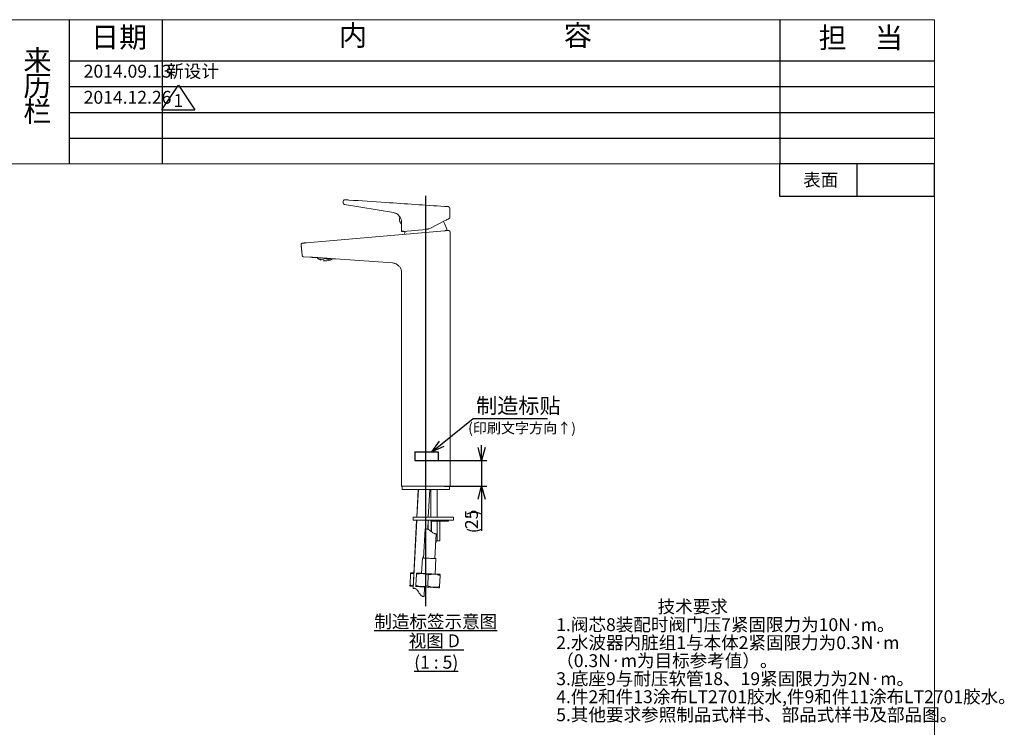
# Paper-space layout 'DL376-1T98' of a CAD drawing. Units: millimetres. Extents: x 10 to 424, y 7 to 289.
# Drawn here: x 232 to 424, y 144 to 281 of the extents above; entities that cross this region are included whole.
import ezdxf

# ---------------------------------------------------------------- set-up
doc = ezdxf.new("R2010")
doc.units = ezdxf.units.MM
doc.layers.add('アノテーション', color=7, linetype='Continuous')
doc.layers.add('视角', color=7, linetype='Continuous')
doc.layers.add('边框', color=7, linetype='Continuous', lineweight=15)
doc.styles.add('SLDTEXTSTYLE0', font='TXT', dxfattribs={"width": 0.7})
doc.styles.add('SLDTEXTSTYLE1', font='TXT', dxfattribs={"width": 0.7, "bigfont": 'bigfont'})
doc.styles.add('SLDTEXTSTYLE2', font='TXT', dxfattribs={"width": 0.633333, "bigfont": 'bigfont'})
doc.styles.get("Standard").update_dxf_attribs({"font": 'arial.ttf'})
doc.dimstyles.new('SLDDIMSTYLE1', dxfattribs={"dimtxt": 0.18, "dimasz": 2.5, "dimexe": 0, "dimexo": 0.0625, "dimgap": 0, "dimtad": 0, "dimtih": 1, "dimtoh": 1, "dimdec": 0, "dimrnd": 1e-09, "dimzin": 0, "dimdsep": 46, "dimtxsty": 'Standard', "dimblk1": 'OPEN30', "dimblk2": 'OPEN30', "dimsah": 1, "dimcen": 0.09, "dimadec": 0, "dimazin": 0, "dimtfac": 2.5, "dimtdec": 0, "dimtofl": 0, "dimtmove": 0, "dimatfit": 3, "dimldrblk": 'OPEN30', "dimfxl": 1, "dimfrac": 2, "dimtolj": 1, "dimtzin": 0, "dimarcsym": 0})
doc.dimstyles.new('SLDDIMSTYLE2', dxfattribs={"dimtxt": 2.5, "dimasz": 2.5, "dimexe": 0, "dimexo": 0.0625, "dimtad": 3, "dimdec": 1, "dimlfac": 5, "dimrnd": 1e-09, "dimzin": 12, "dimdsep": 46, "dimtxsty": 'SLDTEXTSTYLE0', "dimblk1": 'OPEN30', "dimblk2": 'OPEN30', "dimsah": 1, "dimcen": 0.09, "dimadec": 0, "dimazin": 3, "dimtfac": 1, "dimtdec": 1, "dimtmove": 0, "dimatfit": 0, "dimldrblk": 'OPEN30', "dimfxl": 1, "dimfrac": 2, "dimtolj": 1, "dimtzin": 12, "dimarcsym": 0})

# ---------------------------------------------------------------- blocks, each defined once
blk = doc.blocks.new('SW_NOTE_30')
at = {"layer": 'アノテーション', "color": 0, "char_height": 2.5, "attachment_point": 1, "style": 'SLDTEXTSTYLE1'}
for s, insert in [('技术要求', (19.69, 3.22)), ('1.阀芯8装配时阀门压7紧固限力为10N·m。', (0, -0.28)), ('2.水波器内脏组1与本体2紧固限力为0.3N·m', (0, -3.78)), ('（0.3N·m为目标参考值）。', (0, -7.28)), ('3.底座9与耐压软管18、19紧固限力为2N·m。', (0, -10.78)), ('4.件2和件13涂布LT2701胶水,件9和件11涂布LT2701胶水。', (0, -14.28)), ('5.其他要求参照制品式样书、部品式样书及部品图。', (0, -17.78))]:
    blk.add_mtext(s, dxfattribs=dict(at, insert=insert))
blk = doc.blocks.new('SW_SYMBOL_T#_1')
at = {"layer": 'アノテーション', "color": 0}
for p, q in [((-300, 0), (800, 1650)), ((800, 1650), (1900, 0)), ((-300, 0), (1900, 0))]:
    blk.add_line(p, q, dxfattribs=at)
at = {"layer": 'アノテーション', "color": 0, "insert": (800, 500), "char_height": 859, "attachment_point": 5, "style": 'SLDTEXTSTYLE0'}
blk.add_mtext('1', dxfattribs=at)
blk = doc.blocks.new('SW_NOTE_31')
at = {"layer": '视角', "color": 0, "char_height": 4, "attachment_point": 1, "style": 'SLDTEXTSTYLE1'}
for s, insert in [('来', (0, 5.16)), ('历', (0, 0.16)), ('栏', (0, -4.84))]:
    blk.add_mtext(s, dxfattribs=dict(at, insert=insert))
blk = doc.blocks.new('SW_TABLEANNOTATION_2')
at = {"layer": 'アノテーション', "color": 0}
for p, q in [((0, 0), (0, -6.3)), ((30.12, 0), (0, 0)), ((15.06, 0), (15.06, -6.3)), ((30.12, -6.3), (30.12, 0)), ((0, -6.3), (30.12, -6.3))]:
    blk.add_line(p, q, dxfattribs=at)
at = {"layer": 'アノテーション', "color": 0, "insert": (4.62, -1.85), "char_height": 2.5, "attachment_point": 1, "style": 'SLDTEXTSTYLE1'}
blk.add_mtext('表面', dxfattribs=at)
blk = doc.blocks.new('_OPEN30')
at = {"color": 0, "linetype": 'ByBlock', "lineweight": -2}
for p, q in [((-1, 0.267949), (0, 0)), ((0, 0), (-1, -0.267949)), ((0, 0), (-1, 0))]:
    blk.add_line(p, q, dxfattribs=at)
blk = doc.blocks.new('_D_10')
at = {"layer": 'アノテーション'}
for p, q in [((322.07, 195.38), (322.07, 198.38)), ((313.65, 195.38), (323.07, 195.38)), ((322.07, 195.38), (322.07, 190.38)), ((314.86, 190.38), (323.07, 190.38)), ((322.07, 190.38), (322.07, 181.71))]:
    blk.add_line(p, q, dxfattribs=at)
for centre, start, end in [((320.62, 182.06), 63.4349, 116.5651), ((320.62, 184.97), 243.4349, 296.5651)]:
    blk.add_arc(centre, 3.25, start, end, dxfattribs=at)
at = {"layer": 'アノテーション', "xscale": 2.5, "yscale": 2.5}
for p, rotation in [((322.07, 195.38, 0.02), 270), ((322.07, 190.38, 0.02), 90)]:
    blk.add_blockref('_OPEN30', p, dxfattribs=dict(at, rotation=rotation))
at = {"layer": 'アノテーション', "insert": (318.85, 182.06), "char_height": 2.5, "attachment_point": 1, "rotation": 90, "style": 'SLDTEXTSTYLE0'}
blk.add_mtext('25', dxfattribs=at)

psp = doc.layouts.new('DL376-1T98')

# ---------------------------------------------------------------- linework, layer by layer
at = {"color": 7, "linetype": 'Continuous', "lineweight": 15}
for p, q in [((295.192853, 245.74364), (295.171075, 245.416488)), ((304.922698, 243.529751), (295.421477, 245.100577)), ((315.571645, 244.68769), (315.632707, 244.683625)), ((315.912781, 242.489602), (315.912781, 244.384285)), ((306.512781, 241.30816), (306.512781, 239.886992)), ((312.019169, 240.470518), (314.853783, 241.914828)), ((306.557017, 239.846455), (306.64501, 239.854156)), ((306.899616, 239.87643), (311.285499, 240.260144)), ((315.927471, 229.757081), (315.927471, 239.776732)), ((287.027013, 237.274517), (287.028419, 237.274818)), ((287.027013, 237.274517), (287.20514, 235.238518)), ((287.027799, 237.274765), (287.114928, 236.269649)), ((287.483073, 234.965395), (288.74064, 234.877457)), ((291.432536, 234.375845), (290.891618, 234.520783)), ((292.735144, 234.291701), (292.995427, 234.413071)), ((292.995427, 234.413071), (293.040624, 234.581749)), ((293.720193, 234.529253), (304.760009, 233.757274)), ((304.760009, 233.757274), (305.238849, 233.653938)), ((306.527472, 190.383269), (306.527472, 231.861903)), ((315.927471, 190.383269), (315.927471, 225.120636)), ((306.527475, 192.972913), (306.527475, 192.752038)), ((306.527521, 192.752038), (306.527521, 192.77624)), ((306.527571, 192.456787), (306.527571, 192.383269)), ((306.527675, 192.916722), (306.527675, 192.972913)), ((306.527914, 192.456787), (306.527714, 192.456787)), ((306.527771, 192.383269), (306.527771, 192.456787)), ((306.527803, 192.899449), (306.527803, 192.496175)), ((306.528003, 192.899449), (306.527803, 192.899449)), ((306.528003, 192.496175), (306.528003, 192.899449)), ((306.528261, 192.496175), (306.528261, 192.899449)), ((306.52879, 192.383269), (306.52879, 192.456787)), ((306.529017, 192.77624), (306.529017, 192.752038)), ((306.529217, 192.752038), (306.529217, 192.77624)), ((306.529459, 192.752038), (306.52946, 192.972913)), ((306.529768, 192.695478), (306.529768, 192.660973)), ((306.529968, 192.660973), (306.529968, 192.695478)), ((306.530679, 192.437093), (306.530479, 192.437093)), ((306.530683, 192.919358), (306.530483, 192.919358)), ((306.530974, 192.685926), (306.530974, 192.670632)), ((306.53252, 192.437468), (306.532525, 192.437468)), ((306.532725, 192.437468), (306.532525, 192.437468)), ((306.532732, 192.91909), (306.532532, 192.91909)), ((306.534029, 192.860759), (306.533829, 192.860759)), ((306.534368, 192.670632), (306.534368, 192.685926)), ((306.534568, 192.685926), (306.534568, 192.670632)), ((306.536369, 192.660973), (306.53637, 192.695478)), ((306.627471, 190.383269), (306.627471, 189.783269)), ((306.627471, 189.783269), (315.155425, 189.783269)), ((306.915339, 190.383269), (314.864998, 190.383269)), ((309.742312, 189.783269), (309.45931, 184.383269)), ((309.791693, 189.783269), (309.508691, 184.383269)), ((311.71171, 184.383269), (311.994712, 189.783269)), ((312.227471, 189.783269), (312.227471, 184.383269)), ((313.427471, 184.383269), (313.427471, 189.783269)), ((315.155425, 189.783269), (315.827471, 189.783269)), ((315.827471, 189.783269), (315.827471, 190.383269)), ((309.427865, 183.783269), (308.751673, 170.880746)), ((309.477247, 183.783269), (308.782555, 170.527762)), ((308.788209, 184.383269), (308.788209, 183.783269)), ((308.788209, 184.383269), (308.9761, 184.383269)), ((308.788209, 183.783269), (308.9761, 183.783269)), ((308.9761, 184.383269), (316.627472, 184.383269)), ((308.9761, 183.783269), (316.627472, 183.783269)), ((311.588682, 182.035745), (311.680266, 183.783269)), ((311.827471, 183.783269), (311.676265, 183.69597)), ((311.677501, 183.696667), (311.677471, 183.696667)), ((311.677501, 183.696667), (311.677501, 181.993879)), ((311.678331, 183.696667), (311.701052, 183.704202)), ((311.679081, 183.696667), (311.678331, 183.696667)), ((311.678331, 181.993487), (311.678331, 183.696667)), ((311.679081, 183.696667), (311.679081, 181.993134)), ((312.227471, 183.714751), (311.985242, 183.783269)), ((312.227471, 183.783269), (312.227471, 183.583269)), ((312.227471, 183.583269), (312.593325, 183.583269)), ((312.291403, 181.575231), (312.291403, 183.583269)), ((312.305952, 183.583269), (312.305952, 181.564386)), ((312.593325, 183.583269), (315.591815, 183.583269)), ((313.440543, 179.869872), (313.440543, 183.583269)), ((313.454343, 183.583269), (313.454343, 179.869872)), ((313.976612, 179.869872), (313.976612, 183.583269)), ((313.977442, 179.869872), (313.977442, 183.583269)), ((315.591815, 183.583269), (315.621519, 183.583269)), ((315.621519, 183.583269), (315.621519, 183.783269)), ((316.627472, 183.783269), (316.627472, 184.383269)), ((311.07261, 182.130763), (310.774851, 176.449177)), ((312.971836, 176.334037), (313.22482, 181.161274)), ((313.715477, 179.783269), (313.152602, 179.783269)), ((313.154232, 179.81437), (313.440543, 179.869872)), ((313.227471, 179.783269), (313.227471, 179.690449)), ((313.454343, 179.869872), (313.440543, 179.869872)), ((313.454343, 179.869872), (313.715477, 179.783269)), ((313.827471, 179.783269), (313.715477, 179.783269)), ((313.827471, 179.783269), (313.978678, 179.870568)), ((313.977442, 179.869872), (313.977471, 179.869872)), ((313.1336, 179.420679), (313.227471, 179.583269)), ((310.575125, 176.459644), (310.418117, 173.463755)), ((313.014554, 173.327682), (313.171561, 176.323571)), ((308.159854, 171.213155), (308.271403, 173.341643)), ((308.333597, 173.573001), (308.275579, 173.543439)), ((309.295676, 171.153629), (309.407225, 173.282117)), ((309.469419, 173.513474), (309.411402, 173.483913)), ((311.592524, 171.033256), (311.704073, 173.161744)), ((313.889372, 170.912883), (314.000921, 173.041372)), ((314.017533, 173.242712), (313.963252, 173.277962)), ((308.143242, 171.011815), (308.197523, 170.976563)), ((308.751673, 170.880746), (308.801844, 170.89582)), ((309.279064, 170.952289), (309.333345, 170.917037)), ((310.905223, 168.994579), (311.001394, 170.829618)), ((313.827178, 170.681526), (313.885195, 170.711087))]:
    psp.add_line(p, q, dxfattribs=at)
at = {"color": 7, "linetype": 'Continuous', "lineweight": 15, "flags": 128}
for points in [[(295.512118, 246.023049), (295.515899, 246.022798), (295.527243, 246.022041), (295.546148, 246.020784), (295.572612, 246.019025)], [(296.258325, 245.973374), (296.126888, 245.982124), (296.000604, 245.990534), (295.884005, 245.998295), (295.781272, 246.005132), (295.696088, 246.010806), (295.631509, 246.015103), (295.589853, 246.017875), (295.572612, 246.019025)], [(314.82979, 240.008091), (297.745686, 238.513424), (288.046355, 237.664844)], [(307.177809, 239.908855), (307.138463, 239.628785), (307.111148, 239.332797)], [(290.891618, 234.520783), (290.868718, 234.435319), (290.852182, 234.373604), (290.842188, 234.336303), (290.838844, 234.323825)], [(292.735144, 234.291701), (292.726312, 234.294068), (292.656266, 234.312837), (292.519451, 234.349497), (292.322262, 234.402333), (292.073921, 234.468876), (291.786041, 234.546013), (291.472081, 234.630136), (291.146722, 234.717317), (291.090179, 234.732469)], [(291.432536, 234.375845), (291.409638, 234.290381), (291.393101, 234.228663), (291.383106, 234.191366), (291.379763, 234.178888)], [(292.995427, 234.413071), (292.986605, 234.415438), (292.916576, 234.434201), (292.779385, 234.470959), (292.580649, 234.524213), (292.328502, 234.591775), (292.130455, 234.644841)], [(310.575125, 176.459644), (310.594848, 176.458611), (310.681298, 176.454079), (310.832012, 176.44618), (311.038864, 176.43534), (311.290704, 176.422142), (311.573953, 176.407297), (311.873343, 176.391608)], [(311.873343, 176.391608), (312.172733, 176.375917), (312.455982, 176.361072), (312.707822, 176.347874), (312.914674, 176.337034), (313.065388, 176.329135), (313.151839, 176.324605), (313.171561, 176.323571)], [(308.333597, 173.573001), (308.342642, 173.572526), (308.414569, 173.568757), (308.556111, 173.561339), (308.76272, 173.550511), (308.891236, 173.543775)], [(309.469419, 173.513474), (309.478464, 173.513), (309.550391, 173.509231), (309.691934, 173.501814), (309.898542, 173.490985), (310.163575, 173.477096), (310.478516, 173.46059), (310.833241, 173.441999), (311.216349, 173.421921), (311.615528, 173.401001), (312.017946, 173.379912), (312.410671, 173.35933), (312.781079, 173.339917), (313.117265, 173.322299), (313.408424, 173.307041), (313.645198, 173.294631), (313.819977, 173.285471), (313.927143, 173.279855), (313.963252, 173.277962)], [(308.197523, 170.976563), (308.206569, 170.976089), (308.278496, 170.972321), (308.420038, 170.964901), (308.626646, 170.954074), (308.761319, 170.947016)], [(309.333345, 170.917037), (309.342391, 170.916564), (309.414318, 170.912794), (309.55586, 170.905376), (309.762468, 170.894549), (310.027502, 170.880659), (310.342442, 170.864153), (310.697167, 170.845562), (311.080276, 170.825485), (311.479454, 170.804565), (311.881873, 170.783475), (312.274597, 170.762894), (312.645005, 170.743481), (312.981191, 170.725861), (313.272351, 170.710603), (313.509125, 170.698194), (313.683903, 170.689035), (313.791069, 170.683418), (313.827178, 170.681526)]]:
    psp.add_lwpolyline(points, dxfattribs=at)
at = {"color": 7, "linetype": 'Continuous', "lineweight": 15}
for centre, radius, start, end in [((295.470413, 245.396559), 0.3, 176.19144252, 260.6122613), ((295.492191, 245.723713), 0.3, 86.19144252, 176.19144252), ((315.612781, 244.384286), 0.3, 359.97094485, 86.19147041), ((307.811008, 242.325181), 1.7, 165.86854932, 210.94447977), ((306.438743, 241.502449), 0.1, 210.94447977, 275), ((309.45759, 238.593239), 6.1, 13.87638798, 31.80317954), ((315.627471, 239.776733), 0.3, 0, 95), ((291.726227, 236.553747), 2.4, 227.52934785, 248.30023482), ((291.726227, 236.553747), 2.4, 261.69976518, 291.71675233)]:
    psp.add_arc(centre, radius, start, end, dxfattribs=at)
for points, knots in [([(295.421477, 245.100577), (295.421499, 245.100575), (295.423721, 245.100369), (295.42515, 245.100065), (295.446115, 245.097442), (295.471071, 245.094243), (295.483548, 245.092644)], [0, 0, 0, 0, 0.0031515665, 0.3271994547, 0.6636013393, 1, 1, 1, 1]), ([(314.860031, 244.735058), (312.961923, 244.861416), (309.165706, 245.114131), (302.965127, 245.526906), (298.662669, 245.813318), (296.258325, 245.973374)], [0, 0, 0, 0, 0.306119278, 0.6122385428, 1, 1, 1, 1]), ([(304.922698, 243.529751), (305.12465, 243.478835), (305.481252, 243.388928), (305.767157, 243.159952), (305.891147, 243.06065)], [0, 0, 0, 0, 0.5663231189, 1, 1, 1, 1]), ([(305.891147, 243.06065), (305.898774, 243.054002), (305.913979, 243.040749), (306.018006, 242.940015), (306.15854, 242.774842), (306.319545, 242.522617), (306.445529, 242.20872), (306.509088, 241.898783), (306.513575, 241.734547), (306.515743, 241.655197)], [0, 0, 0, 0, 0.1224389525, 0.2440658496, 0.3837181548, 0.5539085674, 0.7218918254, 0.8656312333, 1, 1, 1, 1]), ([(315.571645, 244.68769), (315.561348, 244.688376), (315.540756, 244.689747), (315.413662, 244.698206), (315.231472, 244.710332), (315.035429, 244.723386), (314.908521, 244.731831), (314.860031, 244.735058)], [0, 0, 0, 0, 0.2162660351, 0.4325256533, 0.6489816024, 0.8658830819, 1, 1, 1, 1]), ([(306.515183, 241.655197), (306.514742, 241.581702), (306.51386, 241.434704), (306.512922, 241.325308), (306.512822, 241.313135), (306.512781, 241.30816)], [0, 0, 0, 0, 0.371598225, 0.74324368, 1, 1, 1, 1]), ([(314.853783, 241.914828), (314.971423, 241.974769), (315.206256, 242.094422), (315.469397, 242.228502), (315.637113, 242.313956), (315.734498, 242.36358), (315.802245, 242.39809), (315.814124, 242.404145), (315.820021, 242.407151)], [0, 0, 0, 0, 0.2507662568, 0.5005826226, 0.6265985456, 0.7505732214, 0.8761618935, 1, 1, 1, 1]), ([(315.912781, 242.489602), (315.912378, 242.484438), (315.911556, 242.473911), (315.904887, 242.459254), (315.894855, 242.446659), (315.885848, 242.441147), (315.88143, 242.438443)], [0, 0, 0, 0, 0.2452501985, 0.4999862264, 0.7547714729, 1, 1, 1, 1]), ([(306.512781, 239.886992), (306.513381, 239.881615), (306.514309, 239.873319), (306.519925, 239.863448), (306.525751, 239.85674), (306.532942, 239.851521), (306.543264, 239.846789), (306.551609, 239.846586), (306.557017, 239.846455)], [0, 0, 0, 0, 0.2382292087, 0.367573942, 0.5000195698, 0.6324481761, 0.7617835073, 1, 1, 1, 1]), ([(306.895179, 239.918684), (306.857343, 239.915607), (306.78248, 239.909518), (306.688515, 239.901857), (306.619366, 239.896215), (306.607041, 239.895204), (306.600807, 239.894693)], [0, 0, 0, 0, 0.2526271395, 0.49986264, 0.7470462736, 1, 1, 1, 1]), ([(306.644996, 239.854153), (306.649935, 239.854585), (306.659877, 239.855456), (306.721334, 239.860832), (306.80255, 239.867935), (306.867378, 239.873609), (306.899616, 239.87643)], [0, 0, 0, 0, 0.248786577, 0.5007446453, 0.7517342131, 1, 1, 1, 1]), ([(311.72616, 240.400531), (311.700812, 240.390032), (311.559801, 240.331632), (311.406669, 240.31556), (311.281065, 240.302377)], [0, 0, 0, 0, 0.1797642589, 1, 1, 1, 1]), ([(311.285499, 240.260144), (311.412842, 240.277545), (311.667526, 240.312349), (311.901955, 240.417795), (312.019169, 240.470518)], [0, 0, 0, 0, 0.5000002779, 1, 1, 1, 1]), ([(315.539105, 240.070148), (315.536031, 240.069879), (315.51482, 240.068023), (315.459344, 240.06317), (315.436598, 240.061179), (315.384105, 240.056587), (315.354615, 240.054007), (315.289256, 240.048289), (315.253018, 240.045118), (315.176942, 240.038463), (315.136866, 240.034956), (315.052588, 240.027583), (315.008606, 240.023735), (314.920199, 240.016), (314.875337, 240.012076), (314.829789, 240.008091)], [0, 0, 0, 0, 0.25, 0.25, 0.375, 0.375, 0.5, 0.5, 0.625, 0.625, 0.75, 0.75, 0.875, 0.875, 1, 1, 1, 1]), ([(287.027013, 237.274517), (287.025286, 237.29426), (287.025525, 237.313843), (287.029774, 237.352702), (287.033859, 237.372183), (287.045692, 237.409687), (287.053369, 237.427655), (287.072213, 237.462039), (287.08349, 237.478524), (287.121232, 237.523497), (287.152561, 237.548664), (287.204788, 237.575843), (287.223278, 237.583254), (287.260861, 237.594188), (287.280077, 237.597803), (287.299725, 237.599522)], [0, 0, 0, 0, 0.125, 0.125, 0.25, 0.25, 0.375, 0.375, 0.5, 0.5, 0.75, 0.75, 0.875, 0.875, 1, 1, 1, 1]), ([(287.359112, 237.604718), (287.338786, 237.60294), (287.323655, 237.601616), (287.303973, 237.599894), (287.299624, 237.599513), (287.299725, 237.599522)], [0, 0, 0, 0, 0.5, 0.5, 1, 1, 1, 1]), ([(288.046354, 237.664844), (287.957236, 237.657047), (287.869064, 237.649333), (287.747298, 237.63868), (287.707744, 237.635219), (287.634081, 237.628774), (287.599916, 237.625785), (287.536882, 237.620271), (287.507915, 237.617736), (287.457766, 237.613349), (287.436235, 237.611465), (287.40039, 237.608329), (287.38631, 237.607097), (287.36658, 237.605371), (287.360745, 237.604861), (287.359112, 237.604718)], [0, 0, 0, 0, 0.25, 0.25, 0.375, 0.375, 0.5, 0.5, 0.625, 0.625, 0.75, 0.75, 0.875, 0.875, 1, 1, 1, 1]), ([(287.20514, 235.238518), (287.20825, 235.202968), (287.217496, 235.168836), (287.247873, 235.104457), (287.268458, 235.075505), (287.319128, 235.025743), (287.348577, 235.005628), (287.413219, 234.976542), (287.447955, 234.967851), (287.483072, 234.965396)], [0, 0, 0, 0, 0.25, 0.25, 0.5, 0.5, 0.75, 0.75, 1, 1, 1, 1]), ([(293.720192, 234.529254), (293.720192, 234.529254), (293.703787, 234.530562), (293.655612, 234.534377), (293.635597, 234.535959), (293.587469, 234.539751), (293.559273, 234.541966), (293.464408, 234.549387), (293.387079, 234.555398), (293.250173, 234.565908), (293.200732, 234.569684), (293.096139, 234.577622), (293.041132, 234.581774), (292.868233, 234.594737), (292.742535, 234.604052), (292.537968, 234.618995), (292.46776, 234.624089), (292.324705, 234.634401), (292.178611, 234.644864), (292.026521, 234.65562), (291.871387, 234.666524), (291.791919, 234.672077), (291.553462, 234.688645), (291.393439, 234.699642), (291.071335, 234.72159), (290.907849, 234.732635), (290.59149, 234.753891), (290.437356, 234.76419), (290.212327, 234.77919), (290.13799, 234.784138), (289.994262, 234.793701), (289.924654, 234.798329), (289.72247, 234.811772), (289.59647, 234.820151), (289.421316, 234.831819), (289.365901, 234.835513), (289.261887, 234.842456), (289.213115, 234.845715), (289.122014, 234.85181), (289.079684, 234.854646), (289.001625, 234.859882), (288.965745, 234.862292), (288.870371, 234.868704), (288.822424, 234.871937), (288.757473, 234.87632), (288.74064, 234.877458), (288.74064, 234.877458)], [0, 0, 0, 0, 0.0625, 0.0625, 0.09375, 0.09375, 0.125, 0.125, 0.1875, 0.1875, 0.21875, 0.21875, 0.25, 0.25, 0.3125, 0.3125, 0.34375, 0.34375, 0.375, 0.40625, 0.40625, 0.4375, 0.4375, 0.5, 0.5, 0.5625, 0.5625, 0.625, 0.625, 0.65625, 0.65625, 0.6875, 0.6875, 0.75, 0.75, 0.78125, 0.78125, 0.8125, 0.8125, 0.84375, 0.84375, 0.875, 0.875, 0.9375, 0.9375, 1, 1, 1, 1]), ([(304.759517, 233.758967), (304.8811, 233.743241), (305.121412, 233.712159), (305.57218, 233.544616), (305.839696, 233.311723), (306.016836, 233.157508)], [0, 0, 0, 0, 0.2570317138, 0.5080300717, 1, 1, 1, 1]), ([(305.923799, 233.226352), (305.99366, 233.163388), (306.216411, 232.96263), (306.462651, 232.490845), (306.505634, 232.073793), (306.527472, 231.861903)], [0, 0, 0, 0, 0.1835290726, 0.585180487, 1, 1, 1, 1]), ([(315.927471, 229.757081), (315.927471, 229.757081), (315.927461, 229.749928), (315.927428, 229.726351), (315.927405, 229.71026), (315.927329, 229.656104), (315.92727, 229.612795), (315.927152, 229.522657), (315.927092, 229.475825), (315.926974, 229.380274), (315.926916, 229.331512), (315.926747, 229.183248), (315.926641, 229.081896), (315.926447, 228.879438), (315.926359, 228.777736), (315.926124, 228.471635), (315.926005, 228.266254), (315.925846, 227.853659), (315.925805, 227.64627), (315.925804, 227.230434), (315.925844, 227.022791), (315.926004, 226.608117), (315.926124, 226.401305), (315.926361, 226.093446), (315.92645, 225.991327), (315.926645, 225.788808), (315.926751, 225.688333), (315.92692, 225.540753), (315.926979, 225.492077), (315.927096, 225.396996), (315.927156, 225.350342), (315.927245, 225.283631), (315.927274, 225.262068), (315.92733, 225.22093), (315.927357, 225.201207), (315.927406, 225.166102), (315.927429, 225.150383), (315.927461, 225.127579), (315.927471, 225.120637), (315.927471, 225.120637)], [0, 0, 0, 0, 0.015625, 0.015625, 0.03125, 0.03125, 0.0625, 0.0625, 0.09375, 0.09375, 0.125, 0.125, 0.1875, 0.1875, 0.25, 0.25, 0.375, 0.375, 0.5, 0.5, 0.625, 0.625, 0.75, 0.75, 0.8125, 0.8125, 0.875, 0.875, 0.90625, 0.90625, 0.9375, 0.9375, 0.953125, 0.953125, 0.96875, 0.96875, 0.984375, 0.984375, 1, 1, 1, 1]), ([(315.927471, 225.120636), (315.927468, 225.122759), (315.927463, 225.126429), (315.927432, 225.148324), (315.927419, 225.157555)], [0, 0, 0, 0, 0.578412217, 1, 1, 1, 1]), ([(306.527521, 192.77624), (306.527521, 192.791021), (306.527522, 192.805564), (306.52753, 192.833944), (306.527536, 192.847479), (306.527557, 192.8712), (306.527571, 192.880928), (306.527609, 192.894935), (306.527632, 192.899449), (306.52766, 192.899449)], [0, 0, 0, 0, 0.25, 0.25, 0.5, 0.5, 0.75, 0.75, 1, 1, 1, 1]), ([(306.527803, 192.496175), (306.527803, 192.485759), (306.527792, 192.475585), (306.527758, 192.461058), (306.527735, 192.456787), (306.527714, 192.456787)], [0, 0, 0, 0, 0.5, 0.5, 1, 1, 1, 1]), ([(306.527914, 192.456787), (306.527935, 192.456787), (306.527958, 192.461042), (306.527992, 192.475563), (306.528003, 192.485758), (306.528003, 192.496175)], [0, 0, 0, 0, 0.5, 0.5, 1, 1, 1, 1]), ([(306.528415, 192.456787), (306.528372, 192.456787), (306.528332, 192.461094), (306.528276, 192.475624), (306.52826, 192.48579), (306.52826, 192.496175)], [0, 0, 0, 0, 0.5, 0.5, 1, 1, 1, 1]), ([(306.528533, 192.899449), (306.528598, 192.899449), (306.528664, 192.895027), (306.528788, 192.881187), (306.528845, 192.871368), (306.528935, 192.84788), (306.528968, 192.834265), (306.529009, 192.805667), (306.529017, 192.791056), (306.529017, 192.77624)], [0, 0, 0, 0, 0.25, 0.25, 0.5, 0.5, 0.75, 0.75, 1, 1, 1, 1]), ([(306.529217, 192.77624), (306.529217, 192.791057), (306.529209, 192.805636), (306.529168, 192.83409), (306.529136, 192.847646), (306.529045, 192.871403), (306.528988, 192.881108), (306.528864, 192.895021), (306.528798, 192.899449), (306.528733, 192.899449)], [0, 0, 0, 0, 0.25, 0.25, 0.5, 0.5, 0.75, 0.75, 1, 1, 1, 1]), ([(306.530483, 192.919358), (306.530241, 192.891812), (306.530063, 192.857074), (306.529886, 192.799659), (306.529841, 192.779278), (306.529782, 192.737871), (306.529768, 192.716838), (306.529768, 192.695478)], [0, 0, 0, 0, 0.5, 0.5, 0.75, 0.75, 1, 1, 1, 1]), ([(306.530479, 192.437093), (306.530724, 192.409193), (306.531031, 192.389653), (306.53172, 192.364818), (306.532108, 192.359175), (306.532522, 192.359175)], [0, 0, 0, 0, 0.5, 0.5, 1, 1, 1, 1]), ([(306.532531, 192.997705), (306.532114, 192.997705), (306.531726, 192.99212), (306.531027, 192.966751), (306.530729, 192.947505), (306.530483, 192.919358)], [0, 0, 0, 0, 0.5, 0.5, 1, 1, 1, 1]), ([(306.532722, 192.359175), (306.532307, 192.359175), (306.531919, 192.364762), (306.531223, 192.390001), (306.530925, 192.409127), (306.530679, 192.437093)], [0, 0, 0, 0, 0.5, 0.5, 1, 1, 1, 1]), ([(306.530683, 192.919358), (306.530928, 192.947434), (306.531235, 192.967108), (306.531926, 192.992064), (306.532315, 192.997705), (306.532731, 192.997705)], [0, 0, 0, 0, 0.5, 0.5, 1, 1, 1, 1]), ([(306.530974, 192.670632), (306.530973, 192.639719), (306.530994, 192.608749), (306.531111, 192.548806), (306.531209, 192.519834), (306.531378, 192.496175)], [0, 0, 0, 0, 0.5, 0.5, 1, 1, 1, 1]), ([(306.531382, 192.860759), (306.531211, 192.836884), (306.531113, 192.807697), (306.530995, 192.747852), (306.530974, 192.716947), (306.530974, 192.685926)], [0, 0, 0, 0, 0.5, 0.5, 1, 1, 1, 1]), ([(306.531378, 192.496175), (306.531509, 192.477442), (306.531677, 192.462391), (306.532068, 192.44245), (306.532292, 192.437468), (306.532525, 192.437468)], [0, 0, 0, 0, 0.5, 0.5, 1, 1, 1, 1]), ([(306.532532, 192.91909), (306.532298, 192.91909), (306.532075, 192.914105), (306.531683, 192.894386), (306.531514, 192.879396), (306.531382, 192.860759)], [0, 0, 0, 0, 0.5, 0.5, 1, 1, 1, 1]), ([(306.532522, 192.359175), (306.532936, 192.359175), (306.533377, 192.364774), (306.534267, 192.389996), (306.534703, 192.409086), (306.535096, 192.437093)], [0, 0, 0, 0, 0.5, 0.5, 1, 1, 1, 1]), ([(306.532525, 192.437468), (306.532758, 192.437468), (306.532999, 192.442427), (306.533446, 192.462385), (306.533654, 192.477519), (306.533822, 192.496175)], [0, 0, 0, 0, 0.5, 0.5, 1, 1, 1, 1]), ([(306.535107, 192.919358), (306.534717, 192.947471), (306.534269, 192.967113), (306.533388, 192.992053), (306.532946, 192.997705), (306.532531, 192.997705)], [0, 0, 0, 0, 0.5, 0.5, 1, 1, 1, 1]), ([(306.533829, 192.860759), (306.53366, 192.879331), (306.533454, 192.894323), (306.533006, 192.914206), (306.532765, 192.91909), (306.532532, 192.91909)], [0, 0, 0, 0, 0.5, 0.5, 1, 1, 1, 1]), ([(306.534022, 192.496175), (306.533854, 192.477513), (306.533647, 192.462433), (306.533199, 192.442414), (306.532958, 192.437468), (306.532725, 192.437468)], [0, 0, 0, 0, 0.5, 0.5, 1, 1, 1, 1]), ([(306.532732, 192.91909), (306.532965, 192.91909), (306.533206, 192.914192), (306.533653, 192.894374), (306.53386, 192.879324), (306.534029, 192.860759)], [0, 0, 0, 0, 0.5, 0.5, 1, 1, 1, 1]), ([(306.533822, 192.496175), (306.534039, 192.520113), (306.534173, 192.549193), (306.534337, 192.608876), (306.534367, 192.639692), (306.534368, 192.670632)], [0, 0, 0, 0, 0.5, 0.5, 1, 1, 1, 1]), ([(306.534368, 192.685926), (306.534369, 192.71693), (306.53434, 192.747984), (306.534176, 192.808094), (306.534045, 192.836793), (306.533829, 192.860759)], [0, 0, 0, 0, 0.5, 0.5, 1, 1, 1, 1]), ([(306.534568, 192.670632), (306.534567, 192.639683), (306.534537, 192.608682), (306.534372, 192.548684), (306.534238, 192.520079), (306.534022, 192.496175)], [0, 0, 0, 0, 0.5, 0.5, 1, 1, 1, 1]), ([(306.534029, 192.860759), (306.534245, 192.836753), (306.534378, 192.807595), (306.53454, 192.747784), (306.534569, 192.716926), (306.534568, 192.685926)], [0, 0, 0, 0, 0.5, 0.5, 1, 1, 1, 1]), ([(306.615579, 190.383269), (306.617122, 190.383269), (306.626007, 190.383269), (306.649602, 190.383269), (306.659035, 190.383269), (306.68099, 190.383269), (306.693657, 190.383269), (306.734937, 190.383269), (306.767779, 190.383269), (306.838408, 190.383269), (306.876732, 190.383269), (306.915339, 190.383269)], [0, 0, 0, 0, 0.25, 0.25, 0.375, 0.375, 0.5, 0.5, 0.75, 0.75, 1, 1, 1, 1]), ([(314.864998, 190.383269), (314.929598, 190.383269), (314.993143, 190.383269), (315.118207, 190.383269), (315.18033, 190.383269), (315.299294, 190.383269), (315.355789, 190.383269), (315.462891, 190.383269), (315.513854, 190.383269), (315.605719, 190.383269), (315.64711, 190.383269), (315.720704, 190.383269), (315.752618, 190.383269), (315.804448, 190.383269), (315.824782, 190.383269), (315.853847, 190.383269), (315.862236, 190.383269), (315.864424, 190.383269)], [0, 0, 0, 0, 0.125, 0.125, 0.25, 0.25, 0.375, 0.375, 0.5, 0.5, 0.625, 0.625, 0.75, 0.75, 0.875, 0.875, 1, 1, 1, 1]), ([(311.985242, 183.783269), (311.97655, 183.783146), (311.873179, 183.781675), (311.771871, 183.737305), (311.679081, 183.696667)], [0, 0, 0, 0, 0.08409012081, 1, 1, 1, 1]), ([(313.221624, 181.161441), (313.22268, 181.161431), (313.242256, 181.161244), (313.166947, 181.159197), (312.99242, 181.177955), (312.735405, 181.271887), (312.427063, 181.462037), (312.103549, 181.719646), (311.772582, 181.957989), (311.488403, 182.092538), (311.270881, 182.138498), (311.107922, 182.136185), (311.085078, 182.132678), (311.07261, 182.130763)], [0, 0, 0, 0, 0.0057740124, 0.1070893847, 0.2085099507, 0.3038685036, 0.3897358072, 0.5259228442, 0.6398103571, 0.7258027438, 0.8119602893, 0.8973733745, 1, 1, 1, 1]), ([(313.715477, 179.783269), (313.722891, 179.783393), (313.811059, 179.784863), (313.897469, 179.829233), (313.976612, 179.869872)], [0, 0, 0, 0, 0.0840899364, 1, 1, 1, 1]), ([(313.144345, 179.625713), (313.153614, 179.630462), (313.184415, 179.646244), (313.209756, 179.672262), (313.227471, 179.690449)], [0, 0, 0, 0, 0.3009375924, 1, 1, 1, 1]), ([(313.227471, 179.690449), (313.227471, 179.667363), (313.227471, 179.624472), (313.227471, 179.586234), (313.227471, 179.586325), (313.227471, 179.586358)], [0, 0, 0, 0, 0.42962289471, 0.79820401351, 1, 1, 1, 1]), ([(308.271403, 173.341643), (308.272984, 173.371811), (308.277604, 173.459957), (308.282037, 173.544555), (308.281543, 173.535123), (308.281382, 173.532051)], [0, 0, 0, 0, 0.2597245151, 0.7588550434, 1, 1, 1, 1]), ([(308.886919, 173.461405), (308.861737, 173.460087), (308.653956, 173.44921), (308.45034, 173.391957), (308.271403, 173.341643)], [0, 0, 0, 0, 0.1211990849, 1, 1, 1, 1]), ([(309.407225, 173.282117), (309.408806, 173.312286), (309.413426, 173.400431), (309.41786, 173.485029), (309.417365, 173.475598), (309.417204, 173.472525)], [0, 0, 0, 0, 0.2597250546, 0.7588550412, 1, 1, 1, 1]), ([(311.704073, 173.161744), (311.507827, 173.231445), (311.111078, 173.372357), (310.51624, 173.447474), (309.942052, 173.413064), (309.586587, 173.326032), (309.407225, 173.282117)], [0, 0, 0, 0, 0.2646072245, 0.5349524941, 0.7653455928, 1, 1, 1, 1]), ([(314.000921, 173.041372), (313.804674, 173.111072), (313.407925, 173.251984), (312.813088, 173.327101), (312.2389, 173.292691), (311.883435, 173.205659), (311.704073, 173.161744)], [0, 0, 0, 0, 0.26460715328, 0.53495242483, 0.7653455505, 1, 1, 1, 1]), ([(314.010941, 173.23256), (314.011098, 173.235558), (314.011607, 173.24528), (314.007199, 173.161168), (314.002502, 173.071539), (314.000921, 173.041372)], [0, 0, 0, 0, 0.2283134194, 0.7402726806, 1, 1, 1, 1]), ([(308.149834, 171.021965), (308.149677, 171.018967), (308.149167, 171.009246), (308.153575, 171.093357), (308.158273, 171.182988), (308.159854, 171.213155)], [0, 0, 0, 0, 0.2283129265, 0.7402728686, 1, 1, 1, 1]), ([(308.159854, 171.213155), (308.354461, 171.132801), (308.550968, 171.051662), (308.757234, 171.025166), (308.759228, 171.02491)], [0, 0, 0, 0, 0.9903349315, 1, 1, 1, 1]), ([(308.782555, 170.527762), (308.794622, 170.532453), (308.818738, 170.541827), (308.98176, 170.576764), (309.175097, 170.542415), (309.370411, 170.428722), (309.579985, 170.201918), (309.785608, 169.884977), (309.98719, 169.553722), (310.197509, 169.26523), (310.411827, 169.072647), (310.626472, 168.98541), (310.789217, 168.976929), (310.895272, 168.995993), (310.891877, 168.995545), (310.890431, 168.995354)], [0, 0, 0, 0, 0.0898024718, 0.1794604774, 0.2370432968, 0.2949293691, 0.3686257833, 0.4702756539, 0.5745174418, 0.6549626005, 0.7364050145, 0.7958592194, 0.8690700357, 0.9442290414, 1, 1, 1, 1]), ([(309.285656, 170.96244), (309.285499, 170.959441), (309.28499, 170.94972), (309.289397, 171.033831), (309.294095, 171.123462), (309.295676, 171.153629)], [0, 0, 0, 0, 0.228313356, 0.7402724737, 1, 1, 1, 1]), ([(309.295676, 171.153629), (309.491923, 171.083928), (309.888672, 170.943016), (310.483509, 170.867899), (311.057697, 170.902309), (311.413163, 170.989341), (311.592524, 171.033256)], [0, 0, 0, 0, 0.2646072082, 0.5349525054, 0.7653455761, 1, 1, 1, 1]), ([(311.592524, 171.033256), (311.788771, 170.963555), (312.185519, 170.822642), (312.780357, 170.747528), (313.354545, 170.781935), (313.710011, 170.868968), (313.889372, 170.912883)], [0, 0, 0, 0, 0.26460723561, 0.5349524623, 0.76534551753, 1, 1, 1, 1]), ([(313.889372, 170.912883), (313.887791, 170.882714), (313.883171, 170.794569), (313.878738, 170.70997), (313.879232, 170.719403), (313.879393, 170.722476)], [0, 0, 0, 0, 0.2597250532, 0.7588550371, 1, 1, 1, 1])]:
    psp.add_open_spline(points, degree=3, knots=knots, dxfattribs=at)
for points in [[(315.601325, 240.075591), (315.601325, 240.075591), (315.580671, 240.073784), (315.539105, 240.070148)], [(306.529461, 192.972913), (306.528183, 192.972913), (306.527526, 192.972913), (306.527475, 192.972913)], [(306.527475, 192.752038), (306.527481, 192.752038), (306.527496, 192.752038), (306.527521, 192.752038)], [(306.527714, 192.456787), (306.527656, 192.456787), (306.527609, 192.456787), (306.527571, 192.456787)], [(306.527571, 192.383269), (306.527746, 192.383269), (306.528152, 192.383269), (306.52879, 192.383269)], [(306.52766, 192.899449), (306.527701, 192.899449), (306.527749, 192.899449), (306.527803, 192.899449)], [(306.528261, 192.899449), (306.528345, 192.899449), (306.528435, 192.899449), (306.528533, 192.899449)], [(306.528791, 192.456787), (306.528655, 192.456787), (306.52853, 192.456787), (306.528415, 192.456787)], [(306.529017, 192.752038), (306.529155, 192.752038), (306.529303, 192.752038), (306.52946, 192.752038)], [(306.529767, 192.660973), (306.529767, 192.575534), (306.529998, 192.49225), (306.530479, 192.437093)], [(306.530679, 192.437093), (306.530198, 192.492243), (306.529967, 192.575538), (306.529967, 192.660973)], [(306.529968, 192.695478), (306.529968, 192.780927), (306.5302, 192.86426), (306.530683, 192.919358)], [(306.535096, 192.437093), (306.535865, 192.492446), (306.536367, 192.575557), (306.536369, 192.660973)], [(306.53637, 192.695478), (306.536372, 192.780904), (306.535876, 192.864058), (306.535107, 192.919358)], [(306.615579, 190.383269), (306.556557, 190.383269), (306.527471, 190.383269), (306.527471, 190.383269)]]:
    psp.add_open_spline(points, degree=3, dxfattribs=at)
at = {"layer": 'アノテーション'}
for p, q in [((311.227471, 167.109803), (311.227471, 246.814864)), ((309.07027, 197.052666), (313.64765, 197.052666)), ((309.07027, 197.052666), (309.07027, 195.383269)), ((313.64765, 197.052666), (313.64765, 195.383269)), ((309.07027, 195.383269), (313.64765, 195.383269))]:
    psp.add_line(p, q, dxfattribs=at)
at = {"layer": '视角'}
for p, q in [((242, 281), (242, 253)), ((260, 281), (260, 253)), ((380, 281), (380, 253)), ((242, 273), (410, 273)), ((242, 268), (410, 268)), ((242, 263), (410, 263)), ((242, 258), (410, 258))]:
    psp.add_line(p, q, dxfattribs=at)
at = {"layer": '边框', "lineweight": 0}
for p, q in [((10, 281), (410, 281)), ((410, 281), (410, 10)), ((230, 253), (410, 253))]:
    psp.add_line(p, q, dxfattribs=at)

# ---------------------------------------------------------------- block references
at = {"layer": 'アノテーション', "xscale": 0.0029090909, "yscale": 0.0029090909, "zscale": 0.0029090909}
psp.add_blockref('SW_SYMBOL_T#_1', (260.843852, 263.513338), dxfattribs=at)
at = {"layer": 'アノテーション'}
for name, p in [('SW_TABLEANNOTATION_2', (379.881224, 253)), ('SW_NOTE_30', (336.556067, 165.03663))]:
    psp.add_blockref(name, p, dxfattribs=at)
at = {"layer": '视角'}
psp.add_blockref('SW_NOTE_31', (233.07682, 269.981347), dxfattribs=at)

# ---------------------------------------------------------------- texts
at = {"layer": 'アノテーション', "color": 7, "char_height": 2.5, "attachment_point": 1}
for s, insert, style in [('2014.09.13', (244.78763, 272.243654), 'SLDTEXTSTYLE0'), ('新设计', (260.826721, 272.243654), 'SLDTEXTSTYLE1'), ('2014.12.26', (244.78763, 267.175199), 'SLDTEXTSTYLE0')]:
    psp.add_mtext(s, dxfattribs=dict(at, insert=insert, style=style))
at = {"layer": 'アノテーション'}
for s, insert, char_height, attachment_point, style in [('(印刷文字方向↑)', (319.444204, 202.678436), 2, 1, 'SLDTEXTSTYLE1'), ('\\L制造标签示意图', (301.222412, 165.348899), 2.5, 1, 'SLDTEXTSTYLE1'), ('\\L视图 D  (1 : 5)', (313.248688, 161.62617), 2.5, 2, 'SLDTEXTSTYLE2')]:
    psp.add_mtext(s, dxfattribs=dict(at, insert=insert, char_height=char_height, attachment_point=attachment_point, style=style))
at = {"layer": '视角', "style": 'SLDTEXTSTYLE1'}
for s, insert, char_height, attachment_point in [('日期', (246.210838, 279.601336), 4, 1), ('内\u3000\u3000\u3000\u3000\u3000\u3000\u3000容', (318.915442, 279.95048), 4, 2), ('担\u3000当', (387.507803, 279.482605), 4, 1), ('制造标贴', (321.00627, 207.525139), 3, 1)]:
    psp.add_mtext(s, dxfattribs=dict(at, insert=insert, char_height=char_height, attachment_point=attachment_point))

# ---------------------------------------------------------------- dimensions: what is measured, and where the dimension line sits
at = {"layer": 'アノテーション'}
dim = psp.add_linear_dim(base=(322.073262, 190.383269), p1=(313.64765, 195.383269), p2=(314.864998, 190.383269), angle=90, text='(<>)', dimstyle='SLDDIMSTYLE2', dxfattribs=at)
dim.commit()
dim.dimension.update_dxf_attribs({"geometry": '_D_10', "text_midpoint": (322.073262, 183.511745), "dimtype": 160})

# ---------------------------------------------------------------- leaders
at = {"layer": '视角'}
psp.add_leader([(312.393929, 197.052666), (320.452381, 203.571429), (334.880952, 203.571429)], dimstyle='SLDDIMSTYLE1', dxfattribs=at)

doc.saveas('drawing.dxf')
